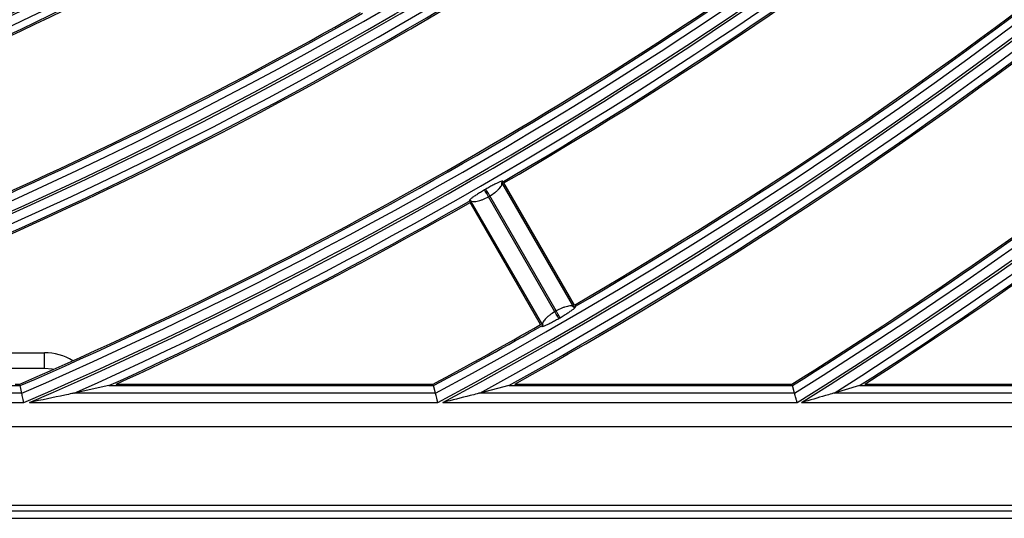
# Model space of a CAD drawing. Extents: x -3396.45 to -3389.4, y -4651.67 to -4643.67.
# Drawn here: x -3393 to -3392.93, y -4648.44 to -4648.41 of the extents above; entities that cross this region are included whole.
import ezdxf

# ---------------------------------------------------------------- set-up
doc = ezdxf.new("R2010")
doc.units = 0
doc.header["$MEASUREMENT"] = 0
doc.layers.add('DETAIL', color=5, linetype='CONTINUOUS')

msp = doc.modelspace()

# ---------------------------------------------------------------- linework, layer by layer
at = {"layer": 'DETAIL'}
for p, q in [((-3392.962044538239, -4648.429558926315), (-3392.966646015196, -4648.421588934435)), ((-3392.962008131241, -4648.429421922488), (-3392.966509582696, -4648.42162517986)), ((-3392.967665950743, -4648.422023219658), (-3392.967752427246, -4648.422073146889)), ((-3392.964173872391, -4648.430672313723), (-3392.968675323846, -4648.422875571096)), ((-3392.964037020097, -4648.430709286252), (-3392.968638497054, -4648.422739294372)), ((-3392.967503377197, -4648.422504691061), (-3392.967416747551, -4648.422454675412)), ((-3392.963263983029, -4648.429847537155), (-3392.967503377197, -4648.422504691061)), ((-3392.963177349075, -4648.429797528967), (-3392.967416743114, -4648.422454683099)), ((-3392.963177349075, -4648.429797528967), (-3392.963263978721, -4648.429847544617)), ((-3392.963014926436, -4648.430279087499), (-3392.962928148119, -4648.430228986013)), ((-3393.01085460194, -4648.432469825387), (-3392.995849907108, -4648.432469825387)), ((-3392.995849907108, -4648.433470138375), (-3392.995849907108, -4648.432469825387)), ((-3392.995849907108, -4648.433470138375), (-3393.01085460194, -4648.433470138375)), ((-3392.99536202865, -4648.43351819021), (-3392.995849907108, -4648.433470138375)), ((-3392.995286723865, -4648.433534378706), (-3392.99536202865, -4648.43351819021)), ((-3393.023159860605, -4648.434570482663), (-3392.997401755902, -4648.434570482663)), ((-3392.997725852917, -4648.434470451364), (-3392.997422494641, -4648.434470451364)), ((-3392.997302882525, -4648.435047645829), (-3392.997401755902, -4648.434570482663)), ((-3392.991734941129, -4648.434570482663), (-3392.993955432981, -4648.435047645829)), ((-3392.991734941129, -4648.434570482663), (-3392.971006231669, -4648.434570482663)), ((-3392.991274780853, -4648.434470451364), (-3392.97103136272, -4648.434470451364)), ((-3392.970886416287, -4648.435047645829), (-3392.971006231669, -4648.434570482663)), ((-3392.966202669607, -4648.434570482663), (-3392.968057788187, -4648.435047645829)), ((-3392.966202669607, -4648.434570482663), (-3392.948093896294, -4648.434570482663)), ((-3392.965816827789, -4648.434470451364), (-3392.9481226146, -4648.434470451364)), ((-3392.947956976743, -4648.435047645829), (-3392.948093896294, -4648.434570482663)), ((-3392.943797454133, -4648.434570482663), (-3392.945431039283, -4648.435047645829)), ((-3392.943797454133, -4648.434570482663), (-3392.927337448308, -4648.434570482663)), ((-3392.94345704495, -4648.434470451364), (-3392.927369230573, -4648.434470451364)), ((-3392.997302882525, -4648.435047645829), (-3393.026158530232, -4648.435047645829)), ((-3392.970886416287, -4648.435047645829), (-3392.993955432981, -4648.435047645829)), ((-3392.947956976743, -4648.435047645829), (-3392.968057788187, -4648.435047645829)), ((-3392.927185919217, -4648.435047645829), (-3392.945431039283, -4648.435047645829)), ((-3393.030077902687, -4648.435645549727), (-3392.99717911445, -4648.435645549727)), ((-3392.996800150584, -4648.435645549727), (-3392.970736430196, -4648.435645549727)), ((-3392.970417529277, -4648.435645549727), (-3392.947785576026, -4648.435645549727)), ((-3392.947501396878, -4648.435645549727), (-3392.926996226089, -4648.435645549727)), ((-3392.884589806848, -4648.437191260002), (-3393.108385118348, -4648.437191260002)), ((-3393.108385118348, -4648.442192063183), (-3392.884589806848, -4648.442192063183)), ((-3392.884308914756, -4648.442595178972), (-3393.108385118348, -4648.442595178972)), ((-3393.108385118348, -4648.443041969501), (-3392.881814226384, -4648.443041969501))]:
    msp.add_line(p, q, dxfattribs=at)
for radius in [0.2572552234959135, 0.2459022098704865, 0.2457516241247137, 0.2343986104992864, 0.2342480247535137]:
    msp.add_circle((-3393.108385118348, -4648.178390326231), radius, dxfattribs=at)
for centre, radius, start, end in [((-3393.108385118348, -4648.178390326231), 0.2574058092416965, 279.2106429301742, 350.7893570441067), ((-3393.108385118348, -4648.178390326231), 0.2580037131392114, 279.2106429301742, 350.7893570441067), ((-3393.108385118348, -4648.178390326231), 0.2681609189695888, 286.843085484373, 343.1569144831401), ((-3393.108385118348, -4648.178390326231), 0.2687588228671138, 286.8242038329721, 343.1757961745691), ((-3393.108385118348, -4648.178390326231), 0.2689094086128866, 286.9299891867198, 343.0700108208676), ((-3393.108385118348, -4648.178390326231), 0.2695073125104115, 287.764159492717, 342.2358404745207), ((-3393.108385118348, -4648.178390326231), 0.2796645183407888, 293.4031392007968, 336.5968607992032), ((-3393.108385118348, -4648.178390326231), 0.2802624222383137, 293.3778094928988, 336.6221905174397), ((-3393.108385118348, -4648.178390326231), 0.2804130079840867, 293.4488852890319, 336.5511146974329), ((-3393.108385118348, -4648.178390326231), 0.2810109118816114, 294.0295199968966, 335.9704800031034), ((-3393.108385118348, -4648.178390326231), 0.2911681177119889, 298.1792335384899, 331.8207664615101), ((-3393.108385118348, -4648.178390326231), 0.291766021609514, 298.1497496840138, 331.8502503389595), ((-3393.108385118348, -4648.178390326231), 0.2919166073552867, 298.204938254453, 331.795061745547), ((-3393.108385118348, -4648.178390326231), 0.2925145112528115, 298.6676228492505, 331.3323771507495), ((-3393.108385118348, -4648.178390326231), 0.3026717170831889, 302.0081630176045, 327.9918369823955), ((-3393.108385118348, -4648.178390326231), 0.3032696209807137, 301.9757488555182, 328.0242511665836), ((-3393.108385118348, -4648.178390326231), 0.3034202067264866, 302.0212691976695, 327.9787308106061), ((-3393.108385118348, -4648.178390326231), 0.3040181106240115, 302.4118373908747, 327.5881626091253), ((-3393.108385118348, -4648.178390326231), 0.2814880750483202, 300.2341518337292, 314.7658481588056), ((-3393.108385118348, -4648.178390326231), 0.2815881063472002, 300.2544225974619, 314.745577401235), ((-3393.108385118348, -4648.178390326231), 0.2906909545452802, 300.2267389014015, 314.7732611030063), ((-3393.108385118348, -4648.178390326231), 0.2905909232464002, 300.2465402463688, 314.7534597607036), ((-3393.108385118348, -4648.178390326231), 0.2699844756771201, 288.4010999343027, 307.2558712660756), ((-3393.108385118348, -4648.178390326231), 0.2700845069760002, 288.5316651866823, 307.2347408107448), ((-3393.108385118348, -4648.178390326231), 0.3044952737907201, 302.7194647386786, 314.7835403927522), ((-3393.108385118348, -4648.178390326231), 0.3045953050896003, 302.7835077687859, 314.7647950121162), ((-3393.108385118348, -4648.178390326231), 0.2561801564316801, 292.7572837626662, 299.7427162523045), ((-3393.108385118348, -4648.178390326231), 0.2560801251328001, 292.7797656532576, 299.7202343436555), ((-3393.108385118348, -4648.178390326231), 0.2790873238752002, 293.4276698486265, 307.2432976303789), ((-3393.108385118348, -4648.178390326231), 0.2791873551740802, 293.4234130179175, 307.2639185294793), ((-3393.108385118348, -4648.178390326231), 0.2584808763059201, 285.2549936783677, 299.7450063328817), ((-3393.108385118348, -4648.178390326231), 0.2585809076048001, 285.2770599619862, 299.7229400356317), ((-3393.108385118348, -4648.178390326231), 0.2675837245040002, 286.8613735793333, 299.7322617255183), ((-3393.108385118348, -4648.178390326231), 0.2676837558028802, 286.8581998938032, 299.7537729746047), ((-3393.108385118348, -4648.178390326231), 0.29299167441952, 299.0306956318718, 307.2750416197892), ((-3393.108385118348, -4648.178390326231), 0.2930917057184002, 299.1061357658581, 307.2555633291701), ((-3393.108385118348, -4648.178390326231), 0.3020945226176002, 302.0395482033401, 307.2628479103242), ((-3393.108385118348, -4648.178390326231), 0.3021945539164801, 302.0341023434821, 307.2818923894381), ((-3393.108385118348, -4648.178390326231), 0.28148807504832, 294.4818770157358, 299.7658481536536), ((-3393.108385118348, -4648.178390326231), 0.2815881063472002, 294.5755242089281, 299.7455774003595), ((-3393.108385118348, -4648.178390326231), 0.2905909232464001, 298.2077842597274, 299.7534597448686), ((-3393.108385118348, -4648.178390326231), 0.2906909545452801, 298.2028300461891, 299.7732611276829), ((-3392.995849907108, -4648.435970920847), 0.003501095460799967, 58.79651354335272, 90)]:
    msp.add_arc(centre, radius, start, end, dxfattribs=at)
for points, knots in [([(-3392.966646015196, -4648.421588934435), (-3392.966625736159, -4648.421569175721), (-3392.966584966387, -4648.421529452026), (-3392.966591086663, -4648.421506626001), (-3392.966647245423, -4648.42151268103), (-3392.966765838786, -4648.421555991143), (-3392.966934838806, -4648.421631571078), (-3392.967152711794, -4648.421740430423), (-3392.967401135626, -4648.421872355747), (-3392.967577827739, -4648.421973016402), (-3392.967665950743, -4648.422023219658)], [0, 0, 0, 0, 0.1106680252662855, 0.2224913422205003, 0.3444739206569747, 0.4676136180156503, 0.5983832227516219, 0.7294215663695266, 0.8650523560893315, 1, 1, 1, 1]), ([(-3392.967416747551, -4648.422454675412), (-3392.967304471936, -4648.422383170332), (-3392.967129434744, -4648.422271694223), (-3392.966932676464, -4648.422104745268), (-3392.966761314344, -4648.421935843069), (-3392.966618968133, -4648.421737274285), (-3392.966636897083, -4648.421638942804), (-3392.966646015196, -4648.421588934435)], [0, 0, 0, 0, 0.2246699615833391, 0.3502594873446834, 0.4848059419214805, 0.7379881350102064, 1, 1, 1, 1]), ([(-3392.966502346566, -4648.421637713204), (-3392.966502465788, -4648.421636271017), (-3392.966502754715, -4648.421632775963), (-3392.966501746713, -4648.421627259212), (-3392.966499726779, -4648.421621612642), (-3392.96649749982, -4648.421618403703), (-3392.966496448125, -4648.421616888261)], [0, 0, 0, 0, 0.1952865693560578, 0.4732650955993521, 0.7512461321840317, 1, 1, 1, 1]), ([(-3392.967752427246, -4648.422073146889), (-3392.967840363477, -4648.422124661549), (-3392.968015613677, -4648.422227326335), (-3392.968255771386, -4648.422377287234), (-3392.968456983256, -4648.422510587025), (-3392.968607888391, -4648.4226195748), (-3392.968703567694, -4648.422699928848), (-3392.968737281086, -4648.422745723405), (-3392.968720601557, -4648.42276244895), (-3392.968665797735, -4648.422746993532), (-3392.968638497054, -4648.422739294372)], [0, 0, 0, 0, 0.1358020232958883, 0.2706430729591373, 0.4030327863095868, 0.5323166842261864, 0.655562773333382, 0.7774423244628437, 0.8891322618761826, 1, 1, 1, 1]), ([(-3392.967503377197, -4648.422504691061), (-3392.967533208519, -4648.422453000515), (-3392.967595047428, -4648.422345848475), (-3392.967676058091, -4648.422205476371), (-3392.967734888643, -4648.422103537093), (-3392.967746719834, -4648.422083036468), (-3392.967752427246, -4648.422073146889)], [0, 0, 0, 0, 0.2412018822750868, 0.4999999999999895, 0.7587981177248442, 1, 1, 1, 1]), ([(-3392.967416747551, -4648.422454675412), (-3392.967446597217, -4648.422402995456), (-3392.967508474151, -4648.422295865371), (-3392.967589534628, -4648.422155522027), (-3392.967648401356, -4648.422053603634), (-3392.967660239823, -4648.42203310721), (-3392.967665950743, -4648.422023219658)], [0, 0, 0, 0, 0.2412018822751197, 0.5000000000000221, 0.7587981177248689, 1, 1, 1, 1]), ([(-3392.96868821042, -4648.422882764173), (-3392.968686659825, -4648.42288264042), (-3392.968683055199, -4648.422882352735), (-3392.968677441263, -4648.4228834036), (-3392.968672159385, -4648.422885281249), (-3392.968669277067, -4648.422887279775), (-3392.968668087716, -4648.42288810444)], [0, 0, 0, 0, 0.218343399572732, 0.5075771176347974, 0.7968082237504435, 1, 1, 1, 1]), ([(-3392.968638497054, -4648.422739294372), (-3392.968599736575, -4648.422772224682), (-3392.968523527687, -4648.422836970585), (-3392.968281045522, -4648.42281265253), (-3392.968049824172, -4648.422749961968), (-3392.967807155488, -4648.422663228019), (-3392.967622402377, -4648.42256680837), (-3392.967503377197, -4648.422504691061)], [0, 0, 0, 0, 0.2620206362892027, 0.5151716739339063, 0.6483095665433578, 0.7734272682097761, 1, 1, 1, 1]), ([(-3392.962044538239, -4648.429558926315), (-3392.962083487408, -4648.429525688971), (-3392.962160021545, -4648.429460378426), (-3392.962401834468, -4648.429486140705), (-3392.962631727576, -4648.429550073799), (-3392.962873276802, -4648.42963791393), (-3392.963057994043, -4648.429734876567), (-3392.963177349075, -4648.429797528967)], [0, 0, 0, 0, 0.2625091941679049, 0.5158239548636345, 0.6477931986404696, 0.7724216019574391, 1, 1, 1, 1]), ([(-3392.962928148119, -4648.430228986013), (-3392.962933858988, -4648.430219098432), (-3392.962945697348, -4648.430198601946), (-3392.963004563549, -4648.430096683248), (-3392.963085623298, -4648.429956339485), (-3392.963147499676, -4648.429849209079), (-3392.963177349075, -4648.429797528967)], [0, 0, 0, 0, 0.2412018822751313, 0.499999999999995, 0.7587981177248068, 1, 1, 1, 1]), ([(-3392.962928148119, -4648.430228986013), (-3392.96284014826, -4648.430177322219), (-3392.962664799619, -4648.430074376869), (-3392.962424802343, -4648.429923339906), (-3392.962223863961, -4648.429788732977), (-3392.962073318626, -4648.429678478275), (-3392.961978090848, -4648.429597233078), (-3392.96194488457, -4648.429551181366), (-3392.961962067465, -4648.429534786367), (-3392.962017110155, -4648.429550897864), (-3392.962044538239, -4648.429558926315)], [0, 0, 0, 0, 0.1358488580397749, 0.2706926215168422, 0.4030368532150633, 0.5322507207536809, 0.6554742318313762, 0.7773318436148415, 0.88904319398293, 1, 1, 1, 1]), ([(-3392.96199642271, -4648.429414542333), (-3392.961997554669, -4648.429414632857), (-3392.962000757648, -4648.429414889005), (-3392.962005998117, -4648.429413885383), (-3392.962011355326, -4648.429412016999), (-3392.962014285742, -4648.429409992573), (-3392.962015505472, -4648.429409149944)], [0, 0, 0, 0, 0.1676806186603512, 0.4744674111618721, 0.7812569070564688, 1, 1, 1, 1]), ([(-3392.964037020097, -4648.430709286252), (-3392.964057646515, -4648.430728990465), (-3392.96409910088, -4648.430768591413), (-3392.964093524593, -4648.430791690776), (-3392.96403740442, -4648.430786203913), (-3392.963918271936, -4648.43074374245), (-3392.963748366731, -4648.430669107403), (-3392.9635295098, -4648.430561156082), (-3392.963280208102, -4648.430429883651), (-3392.963103224339, -4648.430329279373), (-3392.963014926436, -4648.430279087499)], [0, 0, 0, 0, 0.1107587490909265, 0.2225996617447864, 0.3445596328967674, 0.4676755957025964, 0.598329592884958, 0.7293716892398365, 0.8649824591906705, 1, 1, 1, 1]), ([(-3392.963263978721, -4648.429847544617), (-3392.963376867674, -4648.429919058713), (-3392.96355234835, -4648.430030224078), (-3392.963749510346, -4648.430195658004), (-3392.963921298985, -4648.430362792403), (-3392.964064565848, -4648.430560066493), (-3392.96404631001, -4648.430658961301), (-3392.964037020097, -4648.430709286252)], [0, 0, 0, 0, 0.2256447786477137, 0.3507544103757651, 0.4841588560142182, 0.7375020860336021, 1, 1, 1, 1]), ([(-3392.963014926436, -4648.430279087499), (-3392.963020633898, -4648.43026919795), (-3392.963032465195, -4648.430248697387), (-3392.963091296277, -4648.430146758413), (-3392.963172307666, -4648.430006386729), (-3392.963234147131, -4648.42989923501), (-3392.963263978721, -4648.429847544617)], [0, 0, 0, 0, 0.2412018822751649, 0.4999999999999709, 0.7587981177249538, 0.9999999999999999, 0.9999999999999999, 0.9999999999999999, 0.9999999999999999]), ([(-3392.964181246623, -4648.43065954118), (-3392.964181127027, -4648.43066101866), (-3392.964180839697, -4648.430664568324), (-3392.964181893682, -4648.430670145575), (-3392.964183736028, -4648.430675368745), (-3392.964185685788, -4648.430678178298), (-3392.964186450607, -4648.430679280382)], [0, 0, 0, 0, 0.2123029330411499, 0.5100600366897883, 0.8078145166106658, 1, 1, 1, 1]), ([(-3392.99717911445, -4648.435645549727), (-3392.997179639845, -4648.435643010225), (-3392.997185869588, -4648.43561289871), (-3392.997205943906, -4648.435515877767), (-3392.997238198262, -4648.435360032144), (-3392.997271308012, -4648.435200107974), (-3392.997295266199, -4648.435084418189), (-3392.997300343404, -4648.435059904951), (-3392.997302882525, -4648.435047645829)], [0, 0, 0, 0, 0.0086769284694921, 0.1028845271020562, 0.3318030087147114, 0.5561518223450541, 0.7780306036623428, 1, 1, 1, 1]), ([(-3392.993955432981, -4648.435047645829), (-3392.993968568425, -4648.435050441209), (-3392.994005095117, -4648.435058214523), (-3392.994202995065, -4648.435100302373), (-3392.995116995427, -4648.435294222325), (-3392.996045014706, -4648.435488829136), (-3392.996797615158, -4648.435645023526), (-3392.996800150584, -4648.435645549727)], [0, 0, 0, 0, 0.0255970038415147, 0.0711794681312946, 0.234275578982759, 0.9974203608834127, 1, 1, 1, 1]), ([(-3392.970736430196, -4648.435645549727), (-3392.970737008567, -4648.435643242866), (-3392.970744930321, -4648.435611646538), (-3392.970769607736, -4648.435513228138), (-3392.970808853237, -4648.435356751796), (-3392.970848571724, -4648.435198441975), (-3392.970877264349, -4648.435084108793), (-3392.97088336504, -4648.435059802543), (-3392.970886416287, -4648.435047645829)], [0, 0, 0, 0, 0.0079162939332341, 0.1084268874063204, 0.3379875867193229, 0.5609620714190632, 0.7804162149603598, 1, 1, 1, 1]), ([(-3392.968057788187, -4648.435047645829), (-3392.968072483867, -4648.435051400756), (-3392.968111125534, -4648.435061274175), (-3392.968318496178, -4648.435114228427), (-3392.969074643044, -4648.435306929972), (-3392.969832339212, -4648.435498530935), (-3392.970415224858, -4648.435644970782), (-3392.970417529277, -4648.435645549727)], [0, 0, 0, 0, 0.0366965476504165, 0.096492011336512, 0.2944002006445349, 0.997210434099226, 1, 1, 1, 1]), ([(-3392.947785576026, -4648.435645549727), (-3392.947786194309, -4648.435643391804), (-3392.947795644751, -4648.435610407979), (-3392.947824216127, -4648.43551069753), (-3392.947869212055, -4648.435353709795), (-3392.947914171564, -4648.4351968995), (-3392.94794660042, -4648.435083822271), (-3392.947953517092, -4648.4350597077), (-3392.947956976743, -4648.435047645829)], [0, 0, 0, 0, 0.0074352550753932, 0.1136477311360853, 0.3437668557256987, 0.5654359860393889, 0.7826353757437433, 1, 1, 1, 1]), ([(-3392.945431039283, -4648.435047645829), (-3392.945444598836, -4648.435051586622), (-3392.945479409906, -4648.435061703708), (-3392.945663545565, -4648.435115193411), (-3392.94632354406, -4648.435306623725), (-3392.946989862277, -4648.43549876487), (-3392.947499240657, -4648.435644931), (-3392.947501396878, -4648.435645549727)], [0, 0, 0, 0, 0.0416573935305466, 0.1069458816293838, 0.3049553335511348, 0.9970578456086832, 1, 1, 1, 1])]:
    msp.add_open_spline(points, degree=3, knots=knots, dxfattribs=at)

doc.saveas('drawing.dxf')
